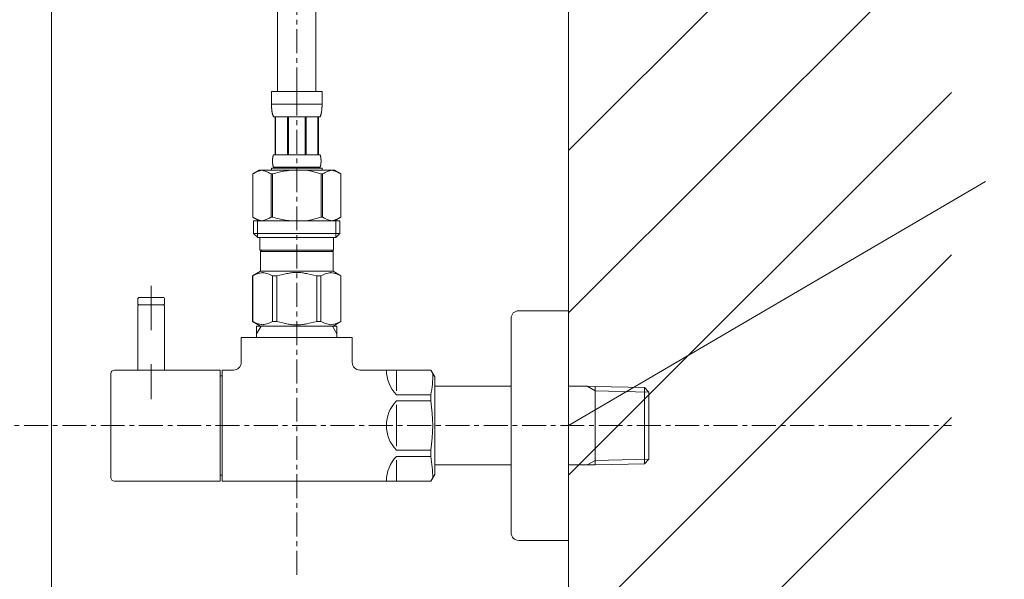
# Model space of a CAD drawing. Units: millimetres. Extents: x 323 to 4523, y 45 to 3015.
# Drawn here: x 3280 to 3537, y 953 to 1099 of the extents above; entities that cross this region are included whole.
import ezdxf

# ---------------------------------------------------------------- set-up
doc = ezdxf.new("R2010")
doc.units = ezdxf.units.MM
doc.linetypes.add('CENTER1', pattern=[10, 6.25, -1.25, 1.25, -1.25])
for name, color, linetype, lineweight in [('中心線', 1, 'CENTER1', 0), ('太線', 4, 'Continuous', 15), ('寸法線', 3, 'Continuous', 15), ('文字', 4, 'Continuous', 15), ('止水栓', 252, 'Continuous', 15), ('細線', 7, 'Continuous', 9), ('配管', 31, 'Continuous', 15)]:
    doc.layers.add(name, color=color, linetype=linetype, lineweight=lineweight)
doc.styles.add('japanese', font='romans.shx', dxfattribs={"bigfont": 'bigfont.shx'})
doc.dimstyles.new('KIHON', dxfattribs={"dimscale": 10, "dimtxt": 2.5, "dimasz": 2.5, "dimexe": 0, "dimexo": 2, "dimgap": 1, "dimtad": 1, "dimdec": 0, "dimdsep": 46, "dimtxsty": 'japanese', "dimblk": 'OPEN30', "dimcen": 2.5, "dimadec": 0, "dimazin": 0, "dimtfac": 1, "dimtdec": 0, "dimtmove": 0, "dimatfit": 0, "dimfxl": 1, "dimarcsym": 0})

# ---------------------------------------------------------------- blocks, each defined once
blk = doc.blocks.new('_Open30')
at = {"color": 0, "linetype": 'ByBlock', "lineweight": -2}
for p, q in [((-1, 0.268), (0, 0)), ((0, 0), (-1, -0.268)), ((0, 0), (-1, 0))]:
    blk.add_line(p, q, dxfattribs=at)
blk = doc.blocks.new('*D35')
at = {"layer": 'Defpoints', "color": 0, "transparency": 16777216}
for p in [(3523.14, 1223.7), (3422.97, 743.7), (3754.2, 743.7)]:
    blk.add_point(p, dxfattribs=at)
at = {"layer": '寸法線', "color": 0, "lineweight": -2, "transparency": 16777216}
for p, q in [((3543.14, 1223.7), (3754.2, 1223.7)), ((3754.2, 1198.7), (3754.2, 768.7)), ((3442.97, 743.7), (3754.2, 743.7))]:
    blk.add_line(p, q, dxfattribs=at)
at = {"layer": '寸法線', "color": 0, "lineweight": -2, "transparency": 16777216, "xscale": 25, "yscale": 25, "zscale": 25}
for p, rotation in [((3754.2, 1223.7), 90), ((3754.2, 743.7), 270)]:
    blk.add_blockref('_Open30', p, dxfattribs=dict(at, rotation=rotation))
at = {"layer": '寸法線', "color": 0, "transparency": 16777216, "insert": (3690.03, 983.7), "char_height": 25, "width": 525.5756, "attachment_point": 5, "rotation": 90, "style": 'japanese'}
blk.add_mtext('480:Tトラップ（RP-710.165.5K）\\P排水位置', dxfattribs=at)
blk = doc.blocks.new('*D36')
at = {"layer": 'Defpoints', "color": 0, "transparency": 16777216}
for p in [(3522.97, 1303.7), (3422.97, 743.7), (3861.01, 743.7)]:
    blk.add_point(p, dxfattribs=at)
at = {"layer": '寸法線', "color": 0, "lineweight": -2, "transparency": 16777216}
for p, q in [((3542.97, 1303.7), (3861.01, 1303.7)), ((3861.01, 1278.7), (3861.01, 768.7)), ((3442.97, 743.7), (3861.01, 743.7))]:
    blk.add_line(p, q, dxfattribs=at)
at = {"layer": '寸法線', "color": 0, "lineweight": -2, "transparency": 16777216, "xscale": 25, "yscale": 25, "zscale": 25}
for p, rotation in [((3861.01, 1303.7), 90), ((3861.01, 743.7), 270)]:
    blk.add_blockref('_Open30', p, dxfattribs=dict(at, rotation=rotation))
at = {"layer": '寸法線', "color": 0, "transparency": 16777216, "insert": (3817.68, 1023.7), "char_height": 25, "width": 585.6209, "attachment_point": 5, "rotation": 90, "style": 'japanese'}
blk.add_mtext('560:Tトラップラウンドボトム（RP-19.235.5）排水位置', dxfattribs=at)
blk = doc.blocks.new('*D37')
at = {"layer": 'Defpoints', "color": 0, "transparency": 16777216}
for p in [(3522.97, 1323.7), (3422.97, 743.7), (3965.44, 743.7)]:
    blk.add_point(p, dxfattribs=at)
at = {"layer": '寸法線', "color": 0, "lineweight": -2, "transparency": 16777216}
for p, q in [((3542.97, 1323.7), (3965.44, 1323.7)), ((3965.44, 1298.7), (3965.44, 768.7)), ((3442.97, 743.7), (3965.44, 743.7))]:
    blk.add_line(p, q, dxfattribs=at)
at = {"layer": '寸法線', "color": 0, "lineweight": -2, "transparency": 16777216, "xscale": 25, "yscale": 25, "zscale": 25}
for p, rotation in [((3965.44, 1323.7), 90), ((3965.44, 743.7), 270)]:
    blk.add_blockref('_Open30', p, dxfattribs=dict(at, rotation=rotation))
at = {"layer": '寸法線', "color": 0, "transparency": 16777216, "insert": (3922.1, 1033.7), "char_height": 25, "width": 488.8581, "attachment_point": 5, "rotation": 90, "style": 'japanese'}
blk.add_mtext('580:Pトラップ（RP-26.735.5）排水位置', dxfattribs=at)

msp = doc.modelspace()

# ---------------------------------------------------------------- linework, layer by layer
at = {"layer": '中心線'}
for p, q in [((3352.0249658, 1080.5190283), (3352.0249658, 1160.5190283)), ((3352.0249658, 1080.5190283), (3352.0249658, 953.1906391)), ((3190.8381033, 993.2490015), (3522.9677415, 993.2490015))]:
    msp.add_line(p, q, dxfattribs=at)
at = {"layer": '太線'}
msp.add_line((3422.9677415, 743.6952242), (3422.9677415, 1747.6952242), dxfattribs=at)
at = {"layer": '文字'}
msp.add_line((3531.8515803, 1057.0410936), (3422.9677415, 993.2490015), dxfattribs=at)
at = {"layer": '止水栓'}
for p, q in [((3347.0249658, 1080.5190283), (3347.0249658, 1160.5190283)), ((3357.0249658, 1080.5190283), (3357.0249658, 1160.5190283)), ((3345.4249909, 1080.5190283), (3358.6249406, 1080.5190283)), ((3345.4249909, 1080.5190283), (3345.4252628, 1077.1041809)), ((3358.6246687, 1077.1041809), (3358.6249406, 1080.5190283)), ((3358.6249406, 1077.2190182), (3345.4249909, 1077.2190182)), ((3345.4263505, 1076.9895702), (3345.4252628, 1077.1041809)), ((3345.4280726, 1076.8750954), (3345.4263505, 1076.9895702)), ((3358.6218589, 1076.8750954), (3358.623581, 1076.9895702)), ((3358.623581, 1076.9895702), (3358.6246687, 1077.1041809)), ((3345.4305198, 1076.7608472), (3345.4280726, 1076.8750954)), ((3345.4337827, 1076.6468256), (3345.4305198, 1076.7608472)), ((3345.4378614, 1076.5329852), (3345.4337827, 1076.6468256)), ((3345.4427558, 1076.4194168), (3345.4378614, 1076.5329852)), ((3345.4485566, 1076.3060297), (3345.4427558, 1076.4194168)), ((3345.4553544, 1076.1929597), (3345.4485566, 1076.3060297)), ((3345.4630586, 1076.0801164), (3345.4553544, 1076.1929597)), ((3345.4718504, 1075.967545), (3345.4630586, 1076.0801164)), ((3345.4816392, 1075.8552908), (3345.4718504, 1075.967545)), ((3345.4926969, 1075.7433086), (3345.4816392, 1075.8552908)), ((3345.504933, 1075.6316888), (3345.4926969, 1075.7433086)), ((3345.5184379, 1075.5203863), (3345.504933, 1075.6316888)), ((3345.533393, 1075.4094917), (3345.5184379, 1075.5203863)), ((3345.5497984, 1075.2989596), (3345.533393, 1075.4094917)), ((3345.5677445, 1075.1888808), (3345.5497984, 1075.2989596)), ((3345.5875034, 1075.0792097), (3345.5677445, 1075.1888808)), ((3345.6089845, 1074.9700825), (3345.5875034, 1075.0792097)), ((3345.6324595, 1074.8614539), (3345.6089845, 1074.9700825)), ((3345.6581098, 1074.7534143), (3345.6324595, 1074.8614539)), ((3345.6862074, 1074.6460092), (3345.6581098, 1074.7534143)), ((3345.7167521, 1074.5393292), (3345.6862074, 1074.6460092)), ((3345.7502879, 1074.4333743), (3345.7167521, 1074.5393292)), ((3345.7869053, 1074.3282805), (3345.7502879, 1074.4333743)), ((3358.2629356, 1074.3282805), (3358.2996436, 1074.4333743)), ((3358.2996436, 1074.4333743), (3358.3330888, 1074.5393292)), ((3358.3330888, 1074.5393292), (3358.3637242, 1074.6460092)), ((3358.3637242, 1074.6460092), (3358.391731, 1074.7534143)), ((3358.391731, 1074.7534143), (3358.417472, 1074.8614539)), ((3358.417472, 1074.8614539), (3358.4409471, 1074.9700825)), ((3358.4409471, 1074.9700825), (3358.4624281, 1075.0792097)), ((3358.4624281, 1075.0792097), (3358.482187, 1075.1888808)), ((3358.482187, 1075.1888808), (3358.5001331, 1075.2989596)), ((3358.5001331, 1075.2989596), (3358.5165385, 1075.4094917)), ((3358.5165385, 1075.4094917), (3358.5314936, 1075.5203863)), ((3358.5314936, 1075.5203863), (3358.5449986, 1075.6316888)), ((3358.5449986, 1075.6316888), (3358.5572346, 1075.7433086)), ((3358.5572346, 1075.7433086), (3358.5682017, 1075.8552908)), ((3358.5682017, 1075.8552908), (3358.5780811, 1075.967545)), ((3358.5780811, 1075.967545), (3358.586873, 1076.0801164)), ((3358.586873, 1076.0801164), (3358.5945771, 1076.1929597)), ((3358.5945771, 1076.1929597), (3358.6013749, 1076.3060297)), ((3358.6013749, 1076.3060297), (3358.6071757, 1076.4194168)), ((3358.6071757, 1076.4194168), (3358.6120701, 1076.5329852)), ((3358.6120701, 1076.5329852), (3358.6161488, 1076.6468256)), ((3358.6161488, 1076.6468256), (3358.6194117, 1076.7608472)), ((3358.6194117, 1076.7608472), (3358.6218589, 1076.8750954)), ((3345.8272389, 1074.2241836), (3345.7869053, 1074.3282805)), ((3345.8715605, 1074.1211291), (3345.8272389, 1074.2241836)), ((3345.9205045, 1074.0193436), (3345.8715605, 1074.1211291)), ((3345.9749775, 1073.9190082), (3345.9205045, 1074.0193436)), ((3358.074954, 1073.9190082), (3345.9749775, 1073.9190082)), ((3346.3890989, 1073.9190082), (3346.3890989, 1064.0190233)), ((3346.4841773, 1073.9190082), (3346.4841773, 1064.0190233)), ((3346.5024861, 1073.9190082), (3346.5024861, 1064.0190233)), ((3349.5954807, 1073.9190082), (3349.5954807, 1064.0190233)), ((3349.8249742, 1073.9190082), (3349.8249742, 1064.0190233)), ((3354.2249574, 1073.9190082), (3354.2249574, 1064.0190233)), ((3354.4544508, 1073.9190082), (3354.4544508, 1064.0190233)), ((3357.5474455, 1064.0190233), (3357.5474455, 1073.9190082)), ((3357.5657542, 1073.9190082), (3357.5657542, 1064.0190233)), ((3357.660742, 1073.9190082), (3357.660742, 1064.0190233)), ((3358.074954, 1073.9190082), (3358.129427, 1074.0193436)), ((3358.129427, 1074.0193436), (3358.1783711, 1074.1211291)), ((3358.1783711, 1074.1211291), (3358.2226927, 1074.2241836)), ((3358.2226927, 1074.2241836), (3358.2629356, 1074.3282805)), ((3345.6891984, 1062.3690182), (3345.6893797, 1062.4190047)), ((3345.6893797, 1062.3190318), (3345.6891984, 1062.3690182)), ((3345.6893797, 1062.4190047), (3345.6899235, 1062.4690364)), ((3345.6899235, 1062.2690001), (3345.6893797, 1062.3190318)), ((3345.6899235, 1062.4690364), (3345.6908299, 1062.5190228)), ((3345.6908299, 1062.2190137), (3345.6899235, 1062.2690001)), ((3345.6908299, 1062.5190228), (3345.6921894, 1062.5690092)), ((3345.6921894, 1062.1690272), (3345.6908299, 1062.2190137)), ((3345.6921894, 1062.5690092), (3345.6939115, 1062.619041)), ((3345.6939115, 1062.1190408), (3345.6921894, 1062.1690272)), ((3345.6939115, 1062.619041), (3345.6959962, 1062.6690274)), ((3345.6959962, 1062.0690091), (3345.6939115, 1062.1190408)), ((3345.6959962, 1062.6690274), (3345.6984434, 1062.7190138)), ((3345.6984434, 1062.0190227), (3345.6959962, 1062.0690091)), ((3345.6984434, 1062.7190138), (3345.7013438, 1062.7690002)), ((3345.7013438, 1061.9690362), (3345.6984434, 1062.0190227)), ((3345.7013438, 1062.7690002), (3345.7046067, 1062.819032)), ((3345.7046067, 1061.9190045), (3345.7013438, 1061.9690362)), ((3345.7046067, 1062.819032), (3345.7083228, 1062.8690184)), ((3345.7083228, 1061.8690181), (3345.7046067, 1061.9190045)), ((3345.7083228, 1062.8690184), (3345.7124015, 1062.9190048)), ((3345.7124015, 1061.8190317), (3345.7083228, 1061.8690181)), ((3345.7124015, 1062.9190048), (3345.7169334, 1062.9690366)), ((3345.7169334, 1061.7689999), (3345.7124015, 1061.8190317)), ((3345.7169334, 1062.9690366), (3345.7219184, 1063.019023)), ((3345.7219184, 1061.7190135), (3345.7169334, 1061.7689999)), ((3345.7219184, 1063.019023), (3345.7273567, 1063.0690094)), ((3345.7273567, 1061.6690271), (3345.7219184, 1061.7190135)), ((3345.7273567, 1063.0690094), (3345.7333387, 1063.1190411)), ((3345.7333387, 1061.6190407), (3345.7273567, 1061.6690271)), ((3345.7333387, 1063.1190411), (3345.7396833, 1063.1690276)), ((3345.7396833, 1061.5690089), (3345.7333387, 1061.6190407)), ((3345.7396833, 1063.1690276), (3345.7466624, 1063.219014)), ((3345.7466624, 1061.5190225), (3345.7396833, 1061.5690089)), ((3345.7466624, 1063.219014), (3345.7540946, 1063.2690004)), ((3345.7540946, 1063.2690004), (3345.7621613, 1063.3190321)), ((3345.7621613, 1063.3190321), (3345.7707719, 1063.3690185)), ((3345.7707719, 1063.3690185), (3345.7801075, 1063.419005)), ((3345.7801075, 1063.419005), (3345.7900776, 1063.4690367)), ((3345.7900776, 1063.4690367), (3345.8007728, 1063.5190231)), ((3345.8007728, 1063.5190231), (3345.8122837, 1063.5690095)), ((3345.8122837, 1063.5690095), (3345.824701, 1063.6190413)), ((3345.824701, 1063.6190413), (3345.8380247, 1063.6690277)), ((3345.8380247, 1063.6690277), (3345.8525266, 1063.7190141)), ((3345.8525266, 1063.7190141), (3345.8682069, 1063.7690005)), ((3345.8682069, 1063.7690005), (3345.8852467, 1063.8190323)), ((3345.8852467, 1063.8190323), (3345.9040086, 1063.8690187)), ((3345.9040086, 1063.8690187), (3345.9248551, 1063.9190051)), ((3345.9248551, 1063.9190051), (3345.9482395, 1063.9690369)), ((3345.9482395, 1063.9690369), (3345.9749775, 1064.0190233)), ((3345.9749775, 1064.0190233), (3358.074954, 1064.0190233)), ((3358.101692, 1063.9690369), (3358.074954, 1064.0190233)), ((3358.1250764, 1063.9190051), (3358.101692, 1063.9690369)), ((3358.1459229, 1063.8690187), (3358.1250764, 1063.9190051)), ((3358.1646848, 1063.8190323), (3358.1459229, 1063.8690187)), ((3358.1817246, 1063.7690005), (3358.1646848, 1063.8190323)), ((3358.1974049, 1063.7190141), (3358.1817246, 1063.7690005)), ((3358.2119068, 1063.6690277), (3358.1974049, 1063.7190141)), ((3358.2252305, 1063.6190413), (3358.2119068, 1063.6690277)), ((3358.2376478, 1063.5690095), (3358.2252305, 1063.6190413)), ((3358.2491587, 1063.5190231), (3358.2376478, 1063.5690095)), ((3358.2598539, 1063.4690367), (3358.2491587, 1063.5190231)), ((3358.269824, 1063.419005), (3358.2598539, 1063.4690367)), ((3358.279069, 1063.3690185), (3358.269824, 1063.419005)), ((3358.2877702, 1063.3190321), (3358.279069, 1063.3690185)), ((3358.2958369, 1063.2690004), (3358.2877702, 1063.3190321)), ((3358.3032691, 1063.219014), (3358.2958369, 1063.2690004)), ((3358.3102482, 1063.1690276), (3358.3032691, 1063.219014)), ((3358.3032691, 1061.5190225), (3358.3102482, 1061.5690089)), ((3358.3165928, 1063.1190411), (3358.3102482, 1063.1690276)), ((3358.3102482, 1061.5690089), (3358.3165928, 1061.6190407)), ((3358.3225749, 1063.0690094), (3358.3165928, 1063.1190411)), ((3358.3165928, 1061.6190407), (3358.3225749, 1061.6690271)), ((3358.3280131, 1063.019023), (3358.3225749, 1063.0690094)), ((3358.3225749, 1061.6690271), (3358.3280131, 1061.7190135)), ((3358.3329981, 1062.9690366), (3358.3280131, 1063.019023)), ((3358.3280131, 1061.7190135), (3358.3329981, 1061.7689999)), ((3358.33753, 1062.9190048), (3358.3329981, 1062.9690366)), ((3358.3329981, 1061.7689999), (3358.33753, 1061.8190317)), ((3358.3416087, 1062.8690184), (3358.33753, 1062.9190048)), ((3358.33753, 1061.8190317), (3358.3416087, 1061.8690181)), ((3358.3453248, 1062.819032), (3358.3416087, 1062.8690184)), ((3358.3416087, 1061.8690181), (3358.3453248, 1061.9190045)), ((3358.3485877, 1062.7690002), (3358.3453248, 1062.819032)), ((3358.3453248, 1061.9190045), (3358.3485877, 1061.9690362)), ((3358.3514881, 1062.7190138), (3358.3485877, 1062.7690002)), ((3358.3485877, 1061.9690362), (3358.3514881, 1062.0190227)), ((3358.3539353, 1062.6690274), (3358.3514881, 1062.7190138)), ((3358.3514881, 1062.0190227), (3358.3539353, 1062.0690091)), ((3358.35602, 1062.619041), (3358.3539353, 1062.6690274)), ((3358.3539353, 1062.0690091), (3358.35602, 1062.1190408)), ((3358.3577421, 1062.5690092), (3358.35602, 1062.619041)), ((3358.35602, 1062.1190408), (3358.3577421, 1062.1690272)), ((3358.3591017, 1062.5190228), (3358.3577421, 1062.5690092)), ((3358.3577421, 1062.1690272), (3358.3591017, 1062.2190137)), ((3358.360008, 1062.4690364), (3358.3591017, 1062.5190228)), ((3358.3591017, 1062.2190137), (3358.360008, 1062.2690001)), ((3358.3605518, 1062.4190047), (3358.360008, 1062.4690364)), ((3358.360008, 1062.2690001), (3358.3605518, 1062.3190318)), ((3358.3607331, 1062.3690182), (3358.3605518, 1062.4190047)), ((3358.3605518, 1062.3190318), (3358.3607331, 1062.3690182)), ((3340.5235156, 1058.9964078), (3340.5235156, 1047.7016522)), ((3340.5235156, 1058.9964078), (3340.5249658, 1058.9964078)), ((3342.1735479, 1059.9490218), (3340.5245917, 1058.9969954)), ((3340.5249658, 1058.9964078), (3340.7444891, 1059.1173178)), ((3340.5249658, 1058.9964078), (3340.5249658, 1047.7016522)), ((3340.7444891, 1059.1173178), (3340.9615652, 1059.2311128)), ((3340.9615652, 1059.2311128), (3341.1766473, 1059.3380194)), ((3341.1766473, 1059.3380194), (3341.3900979, 1059.4381282)), ((3341.3900979, 1059.4381282), (3341.602189, 1059.5314845)), ((3341.602189, 1059.5314845), (3341.8133737, 1059.6181337)), ((3341.8133737, 1059.6181337), (3342.0238333, 1059.6980304)), ((3342.0238333, 1059.6980304), (3342.2338397, 1059.7711746)), ((3342.1735185, 1059.9490048), (3361.876413, 1059.9490048)), ((3342.2338397, 1059.7711746), (3342.4435742, 1059.8374757)), ((3342.4435742, 1059.8374757), (3342.6531274, 1059.8967978)), ((3342.6531274, 1059.8967978), (3342.8627712, 1059.9490048)), ((3342.9625593, 1059.9490048), (3343.1719312, 1059.8968884)), ((3343.1719312, 1059.8968884), (3343.3812126, 1059.837657)), ((3343.3812126, 1059.837657), (3343.5907658, 1059.7714465)), ((3343.5907658, 1059.7714465), (3343.8005909, 1059.6983929)), ((3343.8005909, 1059.6983929), (3344.0109599, 1059.6185416)), ((3344.0109599, 1059.6185416), (3344.2220539, 1059.5319377)), ((3344.4342356, 1059.4386267), (3344.2220539, 1059.531983)), ((3344.2220539, 1059.5319377), (3344.4342356, 1059.4386267)), ((3344.4342356, 1059.4386267), (3344.6478675, 1059.3384726)), ((3344.6478675, 1059.3384726), (3344.4342356, 1059.4386267)), ((3344.6478675, 1059.3384726), (3344.8631309, 1059.2314754)), ((3344.8631309, 1059.2315207), (3344.6478675, 1059.3384726)), ((3345.0805695, 1059.1175444), (3344.8631309, 1059.2315207)), ((3344.8631309, 1059.2314754), (3345.0805695, 1059.1174991)), ((3345.3004554, 1058.9964078), (3345.0805695, 1059.1175444)), ((3345.0805695, 1059.1174991), (3345.3004554, 1058.9964078)), ((3345.3004554, 1058.9964078), (3345.3004554, 1047.7016522)), ((3345.3004554, 1058.9964078), (3345.6557533, 1058.9964078)), ((3345.4249909, 1060.4990367), (3345.4249909, 1059.9490048)), ((3358.6249406, 1060.4990367), (3345.4249909, 1060.4990367)), ((3345.6557533, 1058.9964078), (3346.0947999, 1059.1173178)), ((3346.0947999, 1059.1173178), (3345.6557533, 1058.9964078)), ((3345.6557533, 1058.9964078), (3345.6557533, 1047.7016522)), ((3345.7540946, 1061.4690361), (3345.7466624, 1061.5190225)), ((3345.7621613, 1061.4190044), (3345.7540946, 1061.4690361)), ((3345.7707719, 1061.3690179), (3345.7621613, 1061.4190044)), ((3345.7801075, 1061.3190315), (3345.7707719, 1061.3690179)), ((3345.7900776, 1061.2689998), (3345.7801075, 1061.3190315)), ((3345.8007728, 1061.2190134), (3345.7900776, 1061.2689998)), ((3345.8122837, 1061.1690269), (3345.8007728, 1061.2190134)), ((3345.824701, 1061.1190405), (3345.8122837, 1061.1690269)), ((3345.8380247, 1061.0690088), (3345.824701, 1061.1190405)), ((3345.8525266, 1061.0190224), (3345.8380247, 1061.0690088)), ((3345.8682069, 1060.9690359), (3345.8525266, 1061.0190224)), ((3345.8852467, 1060.9190042), (3345.8682069, 1060.9690359)), ((3345.9040086, 1060.8690178), (3345.8852467, 1060.9190042)), ((3345.9248551, 1060.8190314), (3345.9040086, 1060.8690178)), ((3345.9482395, 1060.7689996), (3345.9248551, 1060.8190314)), ((3345.9749775, 1060.7190132), (3345.9482395, 1060.7689996)), ((3345.9749775, 1060.7190132), (3345.9749775, 1060.4990367)), ((3358.074954, 1060.7190132), (3345.9749775, 1060.7190132)), ((3346.5289521, 1059.2311581), (3346.0947999, 1059.1173178)), ((3346.0947999, 1059.1173178), (3346.5289521, 1059.2311128)), ((3346.9591163, 1059.3380647), (3346.5289521, 1059.2311581)), ((3346.5289521, 1059.2311128), (3346.9591163, 1059.3380194)), ((3346.9591163, 1059.3380194), (3347.3860175, 1059.4381282)), ((3347.3860175, 1059.4381282), (3346.9591163, 1059.3380647)), ((3347.3860175, 1059.4381282), (3347.8102903, 1059.5314845)), ((3347.8102903, 1059.5314845), (3347.3860175, 1059.4381282)), ((3347.8102903, 1059.5314845), (3348.2326597, 1059.6181337)), ((3348.6535789, 1059.6980757), (3348.2326597, 1059.6181337)), ((3348.2326597, 1059.6181337), (3348.6535789, 1059.6980304)), ((3349.0735917, 1059.7712199), (3348.6535789, 1059.6980757)), ((3348.6535789, 1059.6980304), (3349.0735917, 1059.7711746)), ((3349.4929701, 1059.8374757), (3349.0735917, 1059.7712199)), ((3349.9122578, 1059.8967978), (3349.4929701, 1059.8374757)), ((3350.3314549, 1059.9490501), (3349.9122578, 1059.8967978)), ((3357.9551316, 1059.1173178), (3358.3941783, 1058.9964078)), ((3358.074954, 1060.7190132), (3358.101692, 1060.7689996)), ((3358.074954, 1060.7190132), (3358.074954, 1060.4990367)), ((3358.101692, 1060.7689996), (3358.1250764, 1060.8190314)), ((3358.1250764, 1060.8190314), (3358.1459229, 1060.8690178)), ((3358.1459229, 1060.8690178), (3358.1646848, 1060.9190042)), ((3358.1646848, 1060.9190042), (3358.1817246, 1060.9690359)), ((3358.1817246, 1060.9690359), (3358.1974049, 1061.0190224)), ((3358.1974049, 1061.0190224), (3358.2119068, 1061.0690088)), ((3358.2119068, 1061.0690088), (3358.2252305, 1061.1190405)), ((3358.2252305, 1061.1190405), (3358.2376478, 1061.1690269)), ((3358.2376478, 1061.1690269), (3358.2491587, 1061.2190134)), ((3358.2491587, 1061.2190134), (3358.2598539, 1061.2689998)), ((3358.2598539, 1061.2689998), (3358.269824, 1061.3190315)), ((3358.269824, 1061.3190315), (3358.279069, 1061.3690179)), ((3358.279069, 1061.3690179), (3358.2877702, 1061.4190044)), ((3358.2877702, 1061.4190044), (3358.2958369, 1061.4690361)), ((3358.2958369, 1061.4690361), (3358.3032691, 1061.5190225)), ((3358.3941783, 1058.9964078), (3358.3941783, 1047.7016522)), ((3358.7494761, 1058.9964078), (3358.3941783, 1058.9964078)), ((3358.6249406, 1060.4990367), (3358.6249406, 1059.9490048)), ((3358.7494761, 1058.9964078), (3358.969362, 1059.1175444)), ((3358.969362, 1059.1174991), (3358.7494761, 1058.9964078)), ((3358.7494761, 1058.9964078), (3358.7494761, 1047.7016522)), ((3358.969362, 1059.1175444), (3359.1868006, 1059.2315207)), ((3359.1868006, 1059.2314754), (3358.969362, 1059.1174991)), ((3359.402064, 1059.3384726), (3359.1868006, 1059.2314754)), ((3359.1868006, 1059.2315207), (3359.402064, 1059.3384726)), ((3359.6156959, 1059.4386267), (3359.402064, 1059.3384726)), ((3359.402064, 1059.3384726), (3359.6156959, 1059.4386267)), ((3359.6156959, 1059.4386267), (3359.8278776, 1059.531983)), ((3359.8278776, 1059.5319377), (3359.6156959, 1059.4386267)), ((3359.8278776, 1059.531983), (3360.0389716, 1059.6185869)), ((3360.0389716, 1059.6185416), (3359.8278776, 1059.5319377)), ((3360.0389716, 1059.6185869), (3360.2493406, 1059.6984383)), ((3360.2493406, 1059.6983929), (3360.0389716, 1059.6185416)), ((3360.4591657, 1059.7714465), (3360.2493406, 1059.6983929)), ((3360.668719, 1059.837657), (3360.4591657, 1059.7714465)), ((3360.8780003, 1059.8968884), (3360.668719, 1059.837657)), ((3361.0873722, 1059.9490048), (3360.8780003, 1059.8968884)), ((3361.3968041, 1059.8967978), (3361.1871603, 1059.9490048)), ((3361.6063574, 1059.8374757), (3361.3968041, 1059.8967978)), ((3361.8160919, 1059.7711746), (3361.6063574, 1059.8374757)), ((3362.0260983, 1059.6980304), (3361.8160919, 1059.7711746)), ((3361.8763836, 1059.9490218), (3363.5253398, 1058.9969954)), ((3362.2365579, 1059.6181337), (3362.0260983, 1059.6980304)), ((3362.4477426, 1059.5314845), (3362.2365579, 1059.6181337)), ((3362.6598336, 1059.4381282), (3362.4477426, 1059.5314845)), ((3362.8732842, 1059.3380194), (3362.6598336, 1059.4381282)), ((3363.0883663, 1059.2311128), (3362.8732842, 1059.3380194)), ((3363.3054424, 1059.1173178), (3363.0883663, 1059.2311128)), ((3363.5249658, 1058.9964078), (3363.3054424, 1059.1173178)), ((3363.5249658, 1058.9964078), (3363.5249658, 1047.7016522)), ((3363.526416, 1058.9964078), (3363.5249658, 1058.9964078)), ((3340.5235156, 1047.7016522), (3340.5249658, 1047.7016522)), ((3340.5245917, 1047.7010481), (3342.1735479, 1046.7490218)), ((3340.7444891, 1047.5807422), (3340.5249658, 1047.7016522)), ((3340.9615652, 1047.4669018), (3340.7444891, 1047.5807422)), ((3340.7499595, 1046.7490218), (3340.7499595, 1043.4490218)), ((3340.7499595, 1046.7490099), (3363.2999595, 1046.7490218)), ((3341.1766473, 1047.3599953), (3340.9615652, 1047.4669018)), ((3341.3900979, 1047.2599318), (3341.1766473, 1047.3599953)), ((3341.602189, 1047.1665755), (3341.3900979, 1047.2599318)), ((3341.8133737, 1047.0799263), (3341.602189, 1047.1665755)), ((3341.7949593, 1046.7490218), (3341.7949593, 1042.3490218)), ((3342.0238333, 1046.9999843), (3341.8133737, 1047.0799263)), ((3342.2338397, 1046.9268401), (3342.0238333, 1046.9999843)), ((3342.4435742, 1046.8605843), (3342.2338397, 1046.9268401)), ((3342.6531274, 1046.8012622), (3342.4435742, 1046.8605843)), ((3342.8627712, 1046.7490099), (3342.6531274, 1046.8012622)), ((3343.1719312, 1046.8011716), (3342.9625593, 1046.7490099)), ((3343.3812126, 1046.860403), (3343.1719312, 1046.8011716)), ((3343.5907658, 1046.9265681), (3343.3812126, 1046.860403)), ((3343.8005909, 1046.9996217), (3343.5907658, 1046.9265681)), ((3344.0109599, 1047.0794731), (3343.8005909, 1046.9996217)), ((3344.2220539, 1047.166077), (3344.0109599, 1047.0794731)), ((3344.4342356, 1047.2594333), (3344.2220539, 1047.166077)), ((3344.6478675, 1047.3595874), (3344.4342356, 1047.2594333)), ((3344.8631309, 1047.4665393), (3344.6478675, 1047.3595874)), ((3345.0805695, 1047.5805156), (3344.8631309, 1047.4665393)), ((3345.3004554, 1047.7016522), (3345.0805695, 1047.5805156)), ((3345.3004554, 1047.7016522), (3345.6557533, 1047.7016522)), ((3346.0947999, 1047.5807422), (3345.6557533, 1047.7016522)), ((3346.5289521, 1047.4669018), (3346.0947999, 1047.5807422)), ((3346.9591163, 1047.3599953), (3346.5289521, 1047.4669018)), ((3347.3860175, 1047.2599318), (3346.9591163, 1047.3599953)), ((3347.8102903, 1047.1665755), (3347.3860175, 1047.2599318)), ((3348.2326597, 1047.0799263), (3347.8102903, 1047.1665755)), ((3348.6535789, 1046.9999843), (3348.2326597, 1047.0799263)), ((3349.0735917, 1046.9268401), (3348.6535789, 1046.9999843)), ((3349.4929701, 1046.8605843), (3349.0735917, 1046.9268401)), ((3349.9122578, 1046.8012622), (3349.4929701, 1046.8605843)), ((3350.3314549, 1046.7490099), (3349.9122578, 1046.8012622)), ((3357.9551316, 1047.5807422), (3358.3941783, 1047.7016522)), ((3358.7494761, 1047.7016522), (3358.3941783, 1047.7016522)), ((3358.7494761, 1047.7016522), (3358.969362, 1047.5805156)), ((3358.969362, 1047.5805156), (3359.1868006, 1047.4665393)), ((3359.1868006, 1047.4665393), (3359.402064, 1047.3595874)), ((3359.402064, 1047.3595874), (3359.6156959, 1047.2594333)), ((3359.6156959, 1047.2594333), (3359.8278776, 1047.166077)), ((3359.8278776, 1047.166077), (3360.0389716, 1047.0794731)), ((3360.0389716, 1047.0794731), (3360.2493406, 1046.9996217)), ((3360.2493406, 1046.9996217), (3360.4591657, 1046.9265681)), ((3360.4591657, 1046.9265681), (3360.668719, 1046.860403)), ((3360.668719, 1046.860403), (3360.8780003, 1046.8011716)), ((3360.8780003, 1046.8011716), (3361.0873722, 1046.7490099)), ((3361.1871603, 1046.7490099), (3361.3968041, 1046.8012622)), ((3361.3968041, 1046.8012622), (3361.6063574, 1046.8605843)), ((3361.6063574, 1046.8605843), (3361.8160919, 1046.9268401)), ((3361.8160919, 1046.9268401), (3362.0260983, 1046.9999843)), ((3363.5253398, 1047.7010481), (3361.8763836, 1046.7490218)), ((3362.0260983, 1046.9999843), (3362.2365579, 1047.0799263)), ((3362.2365579, 1047.0799263), (3362.4477426, 1047.1665755)), ((3362.2549597, 1046.7490218), (3362.2549597, 1042.3490218)), ((3362.4477426, 1047.1665755), (3362.6598336, 1047.2599318)), ((3362.6598336, 1047.2599318), (3362.8732842, 1047.3599953)), ((3362.8732842, 1047.3599953), (3363.0883663, 1047.4669018)), ((3363.0883663, 1047.4669018), (3363.3054424, 1047.5807422)), ((3363.2999595, 1046.7490218), (3363.2999595, 1043.4490218)), ((3363.3054424, 1047.5807422), (3363.5249658, 1047.7016522)), ((3363.526416, 1047.7016522), (3363.5249658, 1047.7016522)), ((3340.7499238, 1043.4489998), (3341.8499876, 1042.3490266)), ((3363.2999171, 1043.4489998), (3340.7499238, 1043.4489998)), ((3362.2549597, 1042.3490218), (3341.7949593, 1042.3490218)), ((3342.3999742, 1042.3490266), (3342.3999742, 1039.0490166)), ((3361.6499574, 1042.3490266), (3361.6499574, 1039.0490166)), ((3363.2999171, 1043.4489998), (3362.1999439, 1042.3490266)), ((3342.3999742, 1039.0490166), (3361.6499574, 1039.0490166)), ((3342.863587, 1039.0490166), (3342.5335769, 1038.7190065)), ((3342.5335769, 1038.7190065), (3342.5335769, 1033.5490149)), ((3342.5335769, 1038.7190065), (3361.5163546, 1038.7190065)), ((3361.1863445, 1039.0490166), (3361.5163546, 1038.7190065)), ((3361.5163546, 1038.7190065), (3361.5163546, 1033.5490149)), ((3340.4985903, 1032.3741301), (3342.5335769, 1033.5490149)), ((3361.5163546, 1033.5490149), (3342.5335769, 1033.5490149)), ((3363.5513412, 1032.3741301), (3361.5163546, 1033.5490149)), ((3340.4985903, 1032.3741301), (3340.4985903, 1020.4239316)), ((3340.5249658, 1032.3741301), (3340.4985903, 1032.3741301)), ((3340.518377, 1032.3855544), (3340.498592, 1032.3741322)), ((3340.498592, 1032.3741139), (3340.518377, 1032.3855359)), ((3340.5249658, 1032.3741301), (3340.9078173, 1032.5615678)), ((3340.5249658, 1032.3741301), (3340.5249658, 1020.4239316)), ((3340.9078173, 1032.5615678), (3341.2843243, 1032.7258025)), ((3340.9078173, 1032.5615678), (3341.2843243, 1032.7258025)), ((3341.2843243, 1032.7258025), (3341.6562994, 1032.8673778)), ((3341.2843243, 1032.7258025), (3341.6562994, 1032.8673325)), ((3341.6562994, 1032.8673778), (3342.025646, 1032.9862938)), ((3342.025646, 1032.9862938), (3342.3934518, 1033.0823239)), ((3342.3934518, 1033.0823239), (3342.7607137, 1033.1550149)), ((3343.4826356, 1033.1550149), (3343.8498976, 1033.0822786)), ((3343.8498976, 1033.0822786), (3344.2177033, 1032.9862485)), ((3344.2177033, 1032.9862485), (3344.5869593, 1032.8673325)), ((3344.5869593, 1032.8673325), (3344.9590251, 1032.7257571)), ((3344.9590251, 1032.7257571), (3345.3353507, 1032.5615678)), ((3345.3353507, 1032.5615678), (3345.7182023, 1032.3741301)), ((3345.7182023, 1032.3741301), (3345.7182023, 1020.4239316)), ((3346.8317745, 1032.3741301), (3345.7182023, 1032.3741301)), ((3346.8317745, 1032.3741301), (3347.5974777, 1032.5615678)), ((3346.8317745, 1032.3741301), (3346.8317745, 1020.4239316)), ((3347.5974777, 1032.5615678), (3348.3504009, 1032.7258025)), ((3348.3504009, 1032.7258025), (3349.0944418, 1032.8673778)), ((3350.923769, 1033.2038684), (3351.6579304, 1033.2284311)), ((3352.392273, 1033.2284311), (3351.6576585, 1033.2284311)), ((3353.1261625, 1033.2038684), (3352.3920011, 1033.2284311)), ((3352.392273, 1033.2283858), (3353.1265251, 1033.2038231)), ((3355.6995306, 1032.7258025), (3354.9554897, 1032.8673778)), ((3356.4524539, 1032.5615678), (3355.6995306, 1032.7258025)), ((3357.218157, 1032.3741301), (3356.4524539, 1032.5615678)), ((3357.218157, 1032.3741301), (3357.218157, 1020.4239316)), ((3357.218157, 1032.3741301), (3358.3317292, 1032.3741301)), ((3358.7145808, 1032.5615678), (3358.3317292, 1032.3741301)), ((3358.3317292, 1032.3741301), (3358.3317292, 1020.4239316)), ((3359.0909065, 1032.7257571), (3358.7145808, 1032.5615678)), ((3359.4629722, 1032.8673325), (3359.0909065, 1032.7257571)), ((3359.8322282, 1032.9862485), (3359.4629722, 1032.8673325)), ((3360.200034, 1033.0822786), (3359.8322282, 1032.9862485)), ((3360.5672959, 1033.1550149), (3360.200034, 1033.0822786)), ((3361.6564797, 1033.0823239), (3361.2892178, 1033.1550149)), ((3362.0242855, 1032.9862938), (3361.6564797, 1033.0823239)), ((3362.3936321, 1032.8673778), (3362.0242855, 1032.9862938)), ((3362.3936321, 1032.8673325), (3362.0242855, 1032.9862485)), ((3362.7656072, 1032.7258025), (3362.3936321, 1032.8673778)), ((3362.7656072, 1032.7258025), (3362.3936321, 1032.8673325)), ((3363.1421142, 1032.5615678), (3362.7656072, 1032.7258025)), ((3363.1421142, 1032.5615678), (3362.7656072, 1032.7258025)), ((3363.5249658, 1032.3741301), (3363.1421142, 1032.5615678)), ((3363.5249658, 1032.3741301), (3363.5249658, 1020.4239316)), ((3314.0249658, 1018.1490015), (3314.0249658, 1029.7490015)), ((3310.5249658, 1024.9490015), (3310.5249658, 1026.2490015)), ((3311.0249658, 1026.7490015), (3317.0249658, 1026.7490015)), ((3317.5249658, 1024.9490015), (3317.5249658, 1026.2490015)), ((3310.5249658, 1024.9490015), (3310.7249658, 1024.7490015)), ((3310.7249658, 1024.7490015), (3310.5249658, 1024.5490015)), ((3310.5249658, 1024.5490015), (3310.5249658, 1007.7490015)), ((3310.7249658, 1024.7490015), (3317.3249658, 1024.7490015)), ((3317.5249658, 1024.9490015), (3317.3249658, 1024.7490015)), ((3317.5249658, 1024.5490015), (3317.3249658, 1024.7490015)), ((3317.5249658, 1007.7490015), (3317.5249658, 1024.5490015)), ((3409.9677415, 1023.2490015), (3422.9677415, 1023.2490015)), ((3422.9677415, 1023.2490015), (3422.9677415, 963.2490015)), ((3342.5335769, 1019.2490015), (3340.4985903, 1020.4239316)), ((3340.5249658, 1020.4239316), (3340.4985903, 1020.4239316)), ((3340.518377, 1020.4125073), (3340.498592, 1020.4239295)), ((3342.5335925, 1019.2490218), (3340.518377, 1020.4125073)), ((3340.5249658, 1020.4239316), (3340.9078173, 1020.2364938)), ((3345.3353507, 1020.2364938), (3345.7182023, 1020.4239316)), ((3346.8317745, 1020.4239316), (3345.7182023, 1020.4239316)), ((3346.8317745, 1020.4239316), (3347.5974777, 1020.2364938)), ((3357.218157, 1020.4239316), (3356.4524539, 1020.2364938)), ((3357.218157, 1020.4239316), (3358.3317292, 1020.4239316)), ((3358.7145808, 1020.2364938), (3358.3317292, 1020.4239316)), ((3361.4899511, 1019.2490218), (3363.5051666, 1020.4125073)), ((3361.5163391, 1019.2490218), (3363.5315546, 1020.4125073)), ((3361.5163546, 1019.2490015), (3363.5513412, 1020.4239316)), ((3363.5249658, 1020.4239316), (3363.1421142, 1020.2364938)), ((3363.5249658, 1020.4239316), (3363.5513412, 1020.4239316)), ((3363.5315546, 1020.4125073), (3363.5513395, 1020.4239295)), ((3407.9677415, 1021.2490015), (3407.9677415, 965.2490015)), ((3340.9078173, 1020.2364938), (3341.2843243, 1020.0722592)), ((3341.2843243, 1020.0722592), (3341.6562994, 1019.9306839)), ((3341.5249658, 1017.2363584), (3342.6869658, 1019.2490015)), ((3341.5249658, 1019.2490015), (3362.5249658, 1019.2490015)), ((3341.5249658, 1019.2490015), (3341.5249658, 1016.2490015)), ((3341.6562994, 1019.9306839), (3342.025646, 1019.8117679)), ((3342.025646, 1019.8117679), (3342.3934518, 1019.7157378)), ((3342.3934518, 1019.7157378), (3342.7607137, 1019.6430467)), ((3343.4826356, 1019.6430467), (3343.8498976, 1019.7157831)), ((3343.8498976, 1019.7157831), (3344.2177033, 1019.8118132)), ((3344.2177033, 1019.8118132), (3344.5869593, 1019.9307292)), ((3344.5869593, 1019.9307292), (3344.9590251, 1020.0723045)), ((3344.9590251, 1020.0723045), (3345.3353507, 1020.2364938)), ((3347.5974777, 1020.2364938), (3348.3504009, 1020.0722592)), ((3348.3504009, 1020.0722592), (3349.0944418, 1019.9306839)), ((3350.923769, 1019.5941933), (3351.6579304, 1019.5696306)), ((3351.6579304, 1019.5696306), (3352.392273, 1019.5696306)), ((3353.1261625, 1019.5941933), (3352.3920011, 1019.5696306)), ((3352.392273, 1019.5696306), (3353.1265251, 1019.5941933)), ((3355.6995306, 1020.0722592), (3354.9554897, 1019.9306839)), ((3356.4524539, 1020.2364938), (3355.6995306, 1020.0722592)), ((3359.0909065, 1020.0723045), (3358.7145808, 1020.2364938)), ((3359.4629722, 1019.9307292), (3359.0909065, 1020.0723045)), ((3359.8322282, 1019.8118132), (3359.4629722, 1019.9307292)), ((3360.200034, 1019.7157831), (3359.8322282, 1019.8118132)), ((3360.5672959, 1019.6430467), (3360.200034, 1019.7157831)), ((3361.6564797, 1019.7157378), (3361.2892178, 1019.6430467)), ((3361.3629658, 1019.2490015), (3362.5249658, 1017.2363584)), ((3362.0242855, 1019.8117679), (3361.6564797, 1019.7157378)), ((3362.3936321, 1019.9306839), (3362.0242855, 1019.8117679)), ((3362.7656072, 1020.0722592), (3362.3936321, 1019.9306839)), ((3362.5249658, 1019.2490015), (3362.5249658, 1016.2490015)), ((3363.1421142, 1020.2364938), (3362.7656072, 1020.0722592)), ((3337.5249658, 1016.2490015), (3366.5249658, 1016.2490015)), ((3337.5249658, 1009.7490015), (3337.5249658, 1016.2490015)), ((3366.5249658, 1016.2490015), (3366.5249658, 1009.7490015)), ((3304.4249658, 1007.7490015), (3332.0249658, 1007.7490015)), ((3314.0249658, 1000.1490015), (3314.0249658, 1009.2490015)), ((3332.0249658, 1007.7490015), (3332.0249658, 978.7490015)), ((3332.5249658, 978.7490015), (3332.5249658, 1007.7490015)), ((3332.5249658, 1007.7490015), (3335.5249658, 1007.7490015)), ((3368.5249658, 1007.7490015), (3387.0146028, 1007.7490015)), ((3378.0249658, 1007.7190015), (3378.0249658, 1002.2990015)), ((3387.0146028, 1007.7490015), (3388.0249658, 1005.9990015)), ((3303.5249658, 979.6490015), (3303.5249658, 1006.8490015)), ((3332.0249658, 1006.2490015), (3332.5249658, 1006.2490015)), ((3388.0249658, 980.4990015), (3388.0249658, 1005.9990015)), ((3388.0249658, 1003.5490015), (3407.9677415, 1003.5490015)), ((3422.9677415, 1003.5490015), (3427.8247311, 1003.5490015)), ((3427.8247311, 1003.5490015), (3429.9334069, 1003.4939528)), ((3429.9334069, 1002.3315569), (3427.8247311, 1003.5490015)), ((3429.9334069, 1003.4939528), (3442.773105, 1003.2186102)), ((3429.9334069, 983.0040501), (3429.9334069, 1003.4939528)), ((3442.773105, 1003.2186102), (3443.9334069, 1001.9921129)), ((3442.773105, 1003.2186102), (3442.773105, 983.2793927)), ((3387.0146028, 1001.2990015), (3378.0249658, 1001.2990015)), ((3387.0146028, 1001.2990015), (3387.0146028, 999.6690015)), ((3429.9334069, 1002.3315569), (3443.9334069, 1001.9921129)), ((3443.9334069, 984.50589), (3443.9334069, 1001.9921129)), ((3378.0249658, 999.6690015), (3387.0146028, 999.6690015)), ((3378.0249658, 998.6690015), (3378.0249658, 987.8290015)), ((3387.0146028, 986.8290015), (3378.0249658, 986.8290015)), ((3378.0249658, 985.1990015), (3387.0146028, 985.1990015)), ((3387.0146028, 986.8290015), (3387.0146028, 985.1990015)), ((3443.9334069, 984.50589), (3429.9334069, 984.166446)), ((3443.9334069, 984.50589), (3442.773105, 983.2793927)), ((3378.0249658, 984.1990015), (3378.0249658, 978.7790015)), ((3407.9677415, 982.9490015), (3388.0249658, 982.9490015)), ((3427.8247311, 982.9490015), (3422.9677415, 982.9490015)), ((3427.8247311, 982.9490015), (3429.9334069, 984.166446)), ((3429.9334069, 983.0040501), (3427.8247311, 982.9490015)), ((3442.773105, 983.2793927), (3429.9334069, 983.0040501)), ((3332.5249658, 980.2490015), (3332.0249658, 980.2490015)), ((3387.0146028, 978.7490015), (3388.0249658, 980.4990015)), ((3332.0249658, 978.7490015), (3304.4249658, 978.7490015)), ((3332.5249658, 978.7490015), (3387.0146028, 978.7490015)), ((3422.9677415, 963.2490015), (3409.9677415, 963.2490015))]:
    msp.add_line(p, q, dxfattribs=at)
for centre, radius, start, end in [((3311.0249658, 1026.2490015), 0.5, 90, 180), ((3317.0249658, 1026.2490015), 0.5, 0, 90), ((3409.9677415, 1021.2490015), 2, 90, 180), ((3304.4249658, 1006.8490015), 0.9, 90, 180), ((3335.5249658, 1009.7490015), 2, 270, 0), ((3368.5249658, 1009.7490015), 2, 180, 270), ((3384.6580275, 1007.7190015), 9.231138, 180, 224.064858761), ((3361.4434924, 1006.4022896), 26.075376, 348.713626294, 1.056928843), ((3384.6580275, 993.2490015), 9.231138, 135.935141239, 224.064886068), ((3346.034035, 993.2490015), 41.480397, 351.096432363, 8.903567637), ((3384.6580275, 978.7790015), 9.231138, 135.935141239, 180), ((3356.0697869, 979.6147311), 31.4446451, 0, 10.229444863), ((3304.4249658, 979.6490015), 0.9, 180, 270), ((3409.9677415, 965.2490015), 2, 180, 270)]:
    msp.add_arc(centre, radius, start, end, dxfattribs=at)
for points in [[(3357.9551316, 1059.1173178), (3357.4408875, 1059.255672), (3356.7769948, 1059.4583369), (3356.1868772, 1059.587308), (3355.5694408, 1059.7714893), (3355.1533325, 1059.852912), (3354.7334321, 1059.9490501)], [(3357.9551316, 1047.5807422), (3357.4408875, 1047.4423879), (3356.7769948, 1047.2397231), (3356.1868772, 1047.110752), (3355.5694408, 1046.9265707), (3355.1533325, 1046.845148), (3354.7334321, 1046.7490099)], [(3342.7607137, 1033.1550149), (3343.0584793, 1033.1975063), (3343.2456405, 1033.1918298), (3343.4826356, 1033.1550149)], [(3349.0944418, 1032.8673778), (3349.789397, 1033.0195328), (3350.923769, 1033.2038684)], [(3354.9554897, 1032.8673778), (3354.2605345, 1033.0195328), (3353.1261625, 1033.2038684)], [(3361.2892178, 1033.1550149), (3360.9914522, 1033.1975063), (3360.804291, 1033.1918298), (3360.5672959, 1033.1550149)], [(3342.7607137, 1019.6430467), (3343.0584793, 1019.6005554), (3343.2456405, 1019.6062319), (3343.4826356, 1019.6430467)], [(3349.0944418, 1019.9306839), (3349.789397, 1019.7785289), (3350.923769, 1019.5941933)], [(3354.9554897, 1019.9306839), (3354.2605345, 1019.7785289), (3353.1261625, 1019.5941933)], [(3361.2892178, 1019.6430467), (3360.9914522, 1019.6005554), (3360.804291, 1019.6062319), (3360.5672959, 1019.6430467)]]:
    msp.add_spline(points, degree=3, dxfattribs=at)
at = {"layer": '細線', "linetype": 'Continuous'}
for p, q in [((3422.9677415, 1065.1018152), (3522.9677415, 1165.1018152)), ((3422.9677415, 1022.6754083), (3522.9677415, 1122.6754083)), ((3422.9677415, 980.2490015), (3522.9677415, 1080.2490015)), ((3422.9677415, 937.8225946), (3522.9677415, 1037.8225946)), ((3422.9677415, 895.3961877), (3522.9677415, 995.3961877))]:
    msp.add_line(p, q, dxfattribs=at)
at = {"layer": '配管'}
msp.add_line((3287.9677415, 758.6952242), (3287.9677415, 1291.6162221), dxfattribs=at)

# ---------------------------------------------------------------- dimensions: what is measured, and where the dimension line sits
at = {"layer": '寸法線'}
for base, p1, p2, text, picture, middle in [((3861.0100509939, 743.6952242046), (3522.9677414836, 1303.6952242046), (3422.9677414836, 743.6952242046), '<>:Tトラップラウンドボトム（RP-19.235.5）排水位置', '*D36', (3817.6767176605, 1023.6952242046)), ((3965.4371042178, 743.6952242046), (3522.9677414836, 1323.6952242046), (3422.9677414836, 743.6952242046), '<>:Pトラップ（RP-26.735.5）排水位置', '*D37', (3922.1037708845, 1033.6952242046)), ((3754.1983486, 743.6952242), (3523.1417225, 1223.6952242), (3422.9677415, 743.6952242), '<>:Tトラップ（RP-710.165.5K）\\P排水位置', '*D35', (3690.0316819, 983.6952242))]:
    dim = msp.add_linear_dim(base=base, p1=p1, p2=p2, angle=90, text=text, dimstyle='KIHON', override={"dimdec": 6}, dxfattribs=at)
    dim.commit()
    dim.dimension.update_dxf_attribs({"geometry": picture, "text_midpoint": middle})

doc.saveas('drawing.dxf')
